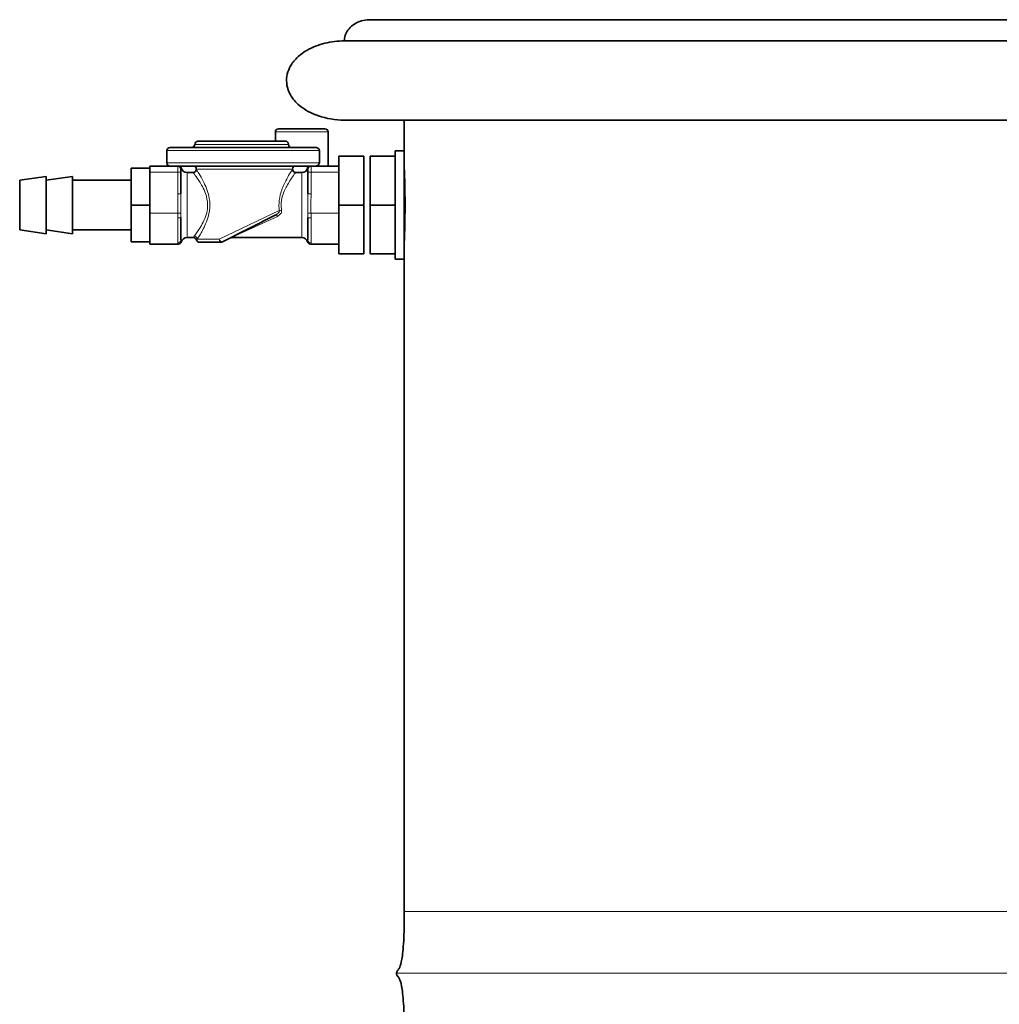
# Model space of a CAD drawing. Units: millimetres. Extents: x 112 to 3841, y -121 to 2027.
# Drawn here: x 112 to 428, y 1477 to 1795 of the extents above; entities that cross this region are included whole.
import ezdxf

# ---------------------------------------------------------------- set-up
doc = ezdxf.new("R2010")
doc.units = ezdxf.units.MM
doc.layers.add('Widoczne (ISO)', color=1, linetype='Continuous', lineweight=35)
doc.layers.add('Widoczne wąskie (ISO)', color=3, linetype='Continuous', lineweight=9)

msp = doc.modelspace()

# ---------------------------------------------------------------- linework, layer by layer
at = {"layer": 'Widoczne (ISO)'}
for p, q in [((224.64, 1795.13), (460.24, 1795.13)), ((216.39, 1788.28), (460.24, 1788.28)), ((216.39, 1762.73), (460.24, 1762.73)), ((235.74, 1752.79), (235.74, 1762.73)), ((194.14, 1755.89), (194.14, 1758.89)), ((195.14, 1759.89), (210.14, 1759.89)), ((211.14, 1747.89), (211.14, 1758.89)), ((169.14, 1755.89), (197.52, 1755.89)), ((159.14, 1748.89), (159.14, 1752.89)), ((160.14, 1753.89), (207.01, 1753.89)), ((208.33, 1748.89), (208.33, 1752.89)), ((232.74, 1751.04), (232.74, 1752.79)), ((232.74, 1752.79), (235.74, 1752.79)), ((235.74, 1717.79), (235.74, 1752.79)), ((214.64, 1751.04), (214.64, 1747.89)), ((214.64, 1751.04), (222.69, 1751.04)), ((222.69, 1751.04), (222.69, 1735.29)), ((224.69, 1751.04), (224.69, 1735.29)), ((224.69, 1751.04), (232.74, 1751.04)), ((232.74, 1751.04), (232.74, 1749.77)), ((232.74, 1736.56), (232.74, 1749.77)), ((153.64, 1747.2), (147.64, 1747.2)), ((147.64, 1735.29), (147.64, 1747.2)), ((153.64, 1747.89), (153.64, 1745.89)), ((153.64, 1747.89), (162.64, 1747.89)), ((153.64, 1736.66), (153.64, 1745.89)), ((207.01, 1747.89), (160.14, 1747.89)), ((162.78, 1747.89), (162.64, 1747.89)), ((163.64, 1746.89), (163.64, 1745.89)), ((163.64, 1738.93), (163.64, 1745.89)), ((167.62, 1745.79), (165.64, 1745.79)), ((168.62, 1746.79), (168.62, 1746.89)), ((199.66, 1746.79), (199.66, 1746.89)), ((202.64, 1745.79), (200.66, 1745.79)), ((204.64, 1745.89), (204.64, 1746.89)), ((204.64, 1745.89), (204.64, 1738.93)), ((205.64, 1747.89), (205.5, 1747.89)), ((214.64, 1747.89), (205.64, 1747.89)), ((207.01, 1747.89), (211.14, 1747.89)), ((214.64, 1747.89), (214.64, 1745.89)), ((214.64, 1744.34), (214.64, 1745.89)), ((111.64, 1743.29), (120.14, 1744.54)), ((111.64, 1727.29), (111.64, 1743.29)), ((120.14, 1726.04), (120.14, 1744.54)), ((120.14, 1743.29), (128.64, 1744.54)), ((128.64, 1726.04), (128.64, 1744.54)), ((128.64, 1743.29), (147.64, 1743.29)), ((214.64, 1744.34), (214.64, 1735.29)), ((153.64, 1736.66), (153.64, 1735.29)), ((232.74, 1736.56), (232.74, 1735.29)), ((147.64, 1735.29), (153.64, 1735.29)), ((147.64, 1723.38), (147.64, 1735.29)), ((153.64, 1735.29), (153.64, 1733.92)), ((153.64, 1732.69), (153.64, 1733.92)), ((153.64, 1732.69), (153.64, 1723.53)), ((214.64, 1735.29), (214.64, 1719.54)), ((214.64, 1735.29), (222.69, 1735.29)), ((222.69, 1735.29), (222.69, 1719.54)), ((224.69, 1735.29), (224.69, 1719.54)), ((224.69, 1735.29), (232.74, 1735.29)), ((232.74, 1735.29), (232.74, 1734.02)), ((232.74, 1720.81), (232.74, 1734.02)), ((163.64, 1731.33), (163.64, 1724.05)), ((194.32, 1732.19), (177.03, 1723.4)), ((204.64, 1724.05), (204.64, 1731.33)), ((111.64, 1727.29), (120.14, 1726.04)), ((120.14, 1727.29), (128.64, 1726.04)), ((128.64, 1727.29), (147.64, 1727.29)), ((147.64, 1723.38), (153.64, 1723.38)), ((153.64, 1723.53), (153.64, 1723.38)), ((153.64, 1723.38), (153.64, 1722.69)), ((167.68, 1724.79), (165.64, 1724.79)), ((176.57, 1723.29), (169.62, 1723.29)), ((202.64, 1724.79), (180, 1724.79)), ((153.64, 1722.69), (162.69, 1722.69)), ((162.69, 1722.69), (162.78, 1722.69)), ((205.5, 1722.69), (205.59, 1722.69)), ((214.64, 1722.69), (205.59, 1722.69)), ((232.74, 1720.81), (232.74, 1719.54)), ((214.64, 1719.54), (222.69, 1719.54)), ((224.69, 1719.54), (232.74, 1719.54)), ((232.74, 1717.79), (232.74, 1719.54)), ((232.74, 1717.79), (235.74, 1717.79)), ((235.74, 1507.29), (235.74, 1717.79))]:
    msp.add_line(p, q, dxfattribs=at)
for centre, radius, start, end in [((195.14, 1758.89), 1, 90, 180), ((210.14, 1758.89), 1, 0, 90), ((167.14, 1754.89), 1, 270, 0), ((169.14, 1754.89), 1, 90, 180), ((160.14, 1752.89), 1, 90, 180), ((160.14, 1748.89), 1, 180, 270), ((162.64, 1746.89), 1, 0, 90), ((162.78, 1746.89), 1, 17.4948, 90), ((165.64, 1747.79), 2, 197.4948, 270), ((167.62, 1746.89), 1, 0, 90), ((167.62, 1746.79), 1, 270, 0), ((200.66, 1746.89), 1, 90, 180), ((200.66, 1746.79), 1, 180, 270), ((202.64, 1747.79), 2, 270, 342.5052), ((205.5, 1746.89), 1, 90, 162.5052), ((205.64, 1746.89), 1, 90, 180), ((162.78, 1723.69), 1, 270, 342.5052), ((165.64, 1722.79), 2, 90, 162.5052), ((167.68, 1723.79), 1, 14.4775, 90), ((169.62, 1724.29), 1, 194.4775, 270), ((176.57, 1724.29), 1, 270, 296.9475), ((180, 1723.79), 1, 90, 116.9475), ((202.64, 1722.79), 2, 17.4948, 90), ((205.5, 1723.69), 1, 197.4948, 270)]:
    msp.add_arc(centre, radius, start, end, dxfattribs=at)
for points, knots in [([(216.39, 1788.28), (216.39, 1788.89), (216.49, 1789.5), (216.88, 1790.69), (217.18, 1791.27), (217.98, 1792.39), (218.51, 1792.92), (219.76, 1793.85), (220.49, 1794.25), (222.07, 1794.83), (222.91, 1795.02), (224.06, 1795.12), (224.35, 1795.13), (224.64, 1795.13)], [-3.141593, -3.141593, -3.141593, -3.141593, -2.875896, -2.875896, -2.601945, -2.601945, -2.304643, -2.304643, -1.990484, -1.990484, -1.676325, -1.676325, -1.570796, -1.570796, -1.570796, -1.570796]), ([(216.39, 1762.73), (213.49, 1762.73), (210.59, 1763.21), (205.68, 1764.9), (203.61, 1766.04), (200.71, 1768.46), (199.7, 1769.65), (198.43, 1771.91), (198.05, 1772.96), (197.71, 1774.96), (197.7, 1775.92), (197.99, 1777.8), (198.29, 1778.73), (199.23, 1780.61), (199.89, 1781.56), (201.7, 1783.48), (202.91, 1784.43), (206.01, 1786.23), (207.99, 1787.02), (212.13, 1788.03), (214.26, 1788.28), (216.39, 1788.28)], [-1.570796, -1.570796, -1.570796, -1.570796, -1.103634, -1.103634, -0.686764, -0.686764, -0.367885, -0.367885, -0.116616, -0.116616, 0.105936, 0.105936, 0.327905, 0.327905, 0.57282, 0.57282, 0.864861, 0.864861, 1.227661, 1.227661, 1.570796, 1.570796, 1.570796, 1.570796]), ([(198.36, 1754.89), (198.36, 1754.96), (198.35, 1755.03), (198.32, 1755.18), (198.3, 1755.24), (198.23, 1755.43), (198.17, 1755.53), (198.01, 1755.71), (197.91, 1755.78), (197.72, 1755.87), (197.62, 1755.89), (197.52, 1755.89)], [-0.3178866, -0.3178866, -0.3178866, -0.3178866, -0.296236, -0.296236, -0.2745815, -0.2745815, -0.2357041, -0.2357041, -0.1966185, -0.1966185, -0.1597759, -0.1597759, -0.1597759, -0.1597759]), ([(199.25, 1753.89), (199.24, 1753.89), (199.24, 1753.89), (199.12, 1753.89), (199, 1753.92), (198.79, 1754.02), (198.69, 1754.1), (198.53, 1754.28), (198.47, 1754.39), (198.38, 1754.63), (198.36, 1754.76), (198.36, 1754.89)], [-0.1576452, -0.1576452, -0.1576452, -0.1576452, -0.1560183, -0.1560183, -0.1171237, -0.1171237, -0.0780871, -0.0780871, -0.0390175, -0.0390175, 0, 0, 0, 0]), ([(208.33, 1752.89), (208.33, 1752.95), (208.32, 1753.01), (208.3, 1753.13), (208.27, 1753.18), (208.19, 1753.35), (208.11, 1753.45), (207.86, 1753.67), (207.67, 1753.77), (207.31, 1753.87), (207.16, 1753.89), (207.01, 1753.89)], [-0.3957691, -0.3957691, -0.3957691, -0.3957691, -0.3738701, -0.3738701, -0.3507063, -0.3507063, -0.3019214, -0.3019214, -0.2299212, -0.2299212, -0.1842438, -0.1842438, -0.1842438, -0.1842438]), ([(207.01, 1747.89), (207.15, 1747.89), (207.29, 1747.91), (207.62, 1747.99), (207.8, 1748.08), (208.05, 1748.27), (208.13, 1748.35), (208.24, 1748.52), (208.28, 1748.59), (208.32, 1748.75), (208.33, 1748.82), (208.33, 1748.89)], [-0.1795255, -0.1795255, -0.1795255, -0.1795255, -0.1425413, -0.1425413, -0.0870849, -0.0870849, -0.0486627, -0.0486627, -0.0219558, -0.0219558, 0, 0, 0, 0]), ([(235.74, 1746.79), (235.74, 1746.79), (235.75, 1746.5), (235.8, 1745.33), (235.83, 1744.44), (235.89, 1742.4), (235.92, 1741.11), (235.96, 1738.27), (235.97, 1736.73), (235.97, 1735.29)], [5.198873, 5.198873, 5.198873, 5.198873, 5.632113, 5.632113, 6.065352, 6.065352, 6.498592, 6.498592, 6.931831, 6.931831, 6.931831, 6.931831]), ([(235.97, 1735.29), (235.97, 1733.85), (235.96, 1732.31), (235.92, 1729.47), (235.89, 1728.18), (235.83, 1726.14), (235.8, 1725.25), (235.75, 1724.08), (235.74, 1723.79), (235.74, 1723.79)], [0, 0, 0, 0, 0.433239, 0.433239, 0.866479, 0.866479, 1.299718, 1.299718, 1.732958, 1.732958, 1.732958, 1.732958]), ([(233.24, 1487.29), (233.24, 1487.43), (233.25, 1487.55), (233.3, 1487.76), (233.34, 1487.85), (233.45, 1488.03), (233.51, 1488.11), (233.77, 1488.41), (234.01, 1488.68), (234.48, 1489.79), (234.71, 1490.58), (235.17, 1493.18), (235.38, 1495.09), (235.66, 1500.25), (235.74, 1503.35), (235.74, 1507.29)], [1, 1, 1, 1, 1.067684, 1.067684, 1.148256, 1.148256, 1.236393, 1.236393, 1.436393, 1.436393, 1.619043, 1.619043, 1.819043, 1.819043, 2, 2, 2, 2]), ([(235.74, 1467.29), (235.74, 1471.65), (235.64, 1474.98), (235.32, 1480.09), (235.1, 1481.87), (234.62, 1484.4), (234.36, 1485.14), (233.92, 1486.01), (233.74, 1486.22), (233.5, 1486.49), (233.42, 1486.58), (233.32, 1486.77), (233.28, 1486.87), (233.25, 1487.08), (233.24, 1487.17), (233.24, 1487.29)], [1, 1, 1, 1, 1.2, 1.2, 1.4, 1.4, 1.6, 1.6, 1.766112, 1.766112, 1.866112, 1.866112, 1.94554, 1.94554, 2, 2, 2, 2])]:
    msp.add_open_spline(points, degree=3, knots=knots, dxfattribs=at)
at = {"layer": 'Widoczne wąskie (ISO)'}
for p, q in [((211.14, 1758.89), (194.14, 1758.89)), ((168.14, 1754.89), (198.36, 1754.89)), ((208.33, 1752.89), (159.14, 1752.89)), ((159.14, 1748.89), (208.33, 1748.89)), ((153.64, 1745.89), (162.64, 1745.89)), ((162.64, 1745.89), (162.64, 1747.89)), ((163.64, 1745.89), (162.64, 1745.89)), ((162.64, 1745.89), (162.64, 1738.93)), ((165.64, 1745.79), (165.64, 1724.79)), ((199.66, 1746.89), (168.62, 1746.89)), ((202.64, 1724.79), (202.64, 1745.79)), ((205.64, 1745.89), (204.64, 1745.89)), ((205.64, 1747.89), (205.64, 1745.89)), ((205.64, 1738.93), (205.64, 1745.89)), ((214.64, 1745.89), (205.64, 1745.89)), ((163.64, 1738.93), (162.64, 1738.93)), ((205.64, 1738.93), (204.64, 1738.93)), ((153.64, 1732.69), (162.65, 1732.69)), ((163.65, 1732.67), (162.65, 1732.69)), ((176.05, 1724.29), (195.41, 1733.5)), ((205.63, 1732.69), (204.63, 1732.67)), ((214.64, 1732.69), (205.63, 1732.69)), ((162.64, 1723.09), (162.64, 1731.18)), ((194.77, 1731.65), (180, 1724.79)), ((205.64, 1731.18), (205.64, 1723.09)), ((168.94, 1724.29), (176.05, 1724.29)), ((809.74, 1507.29), (235.74, 1507.29)), ((233.24, 1487.29), (812.24, 1487.29))]:
    msp.add_line(p, q, dxfattribs=at)
for centre, major_axis, ratio, start_param, end_param in [((196.14, 1733.5), (0.989, 0.148), 0.154079, 1.5478, 2.372022), ((162.64, 1731.33), (1, 0), 0.151656, 4.712389, 6.283185), ((194.77, 1731.3), (-0.453, 0.891), 0.165382, 5.026907, 6.283185), ((205.64, 1731.33), (-1, 0), 0.151656, 0, 1.570796), ((162.64, 1724.05), (1, 0), 0.960497, 4.712389, 6.283185), ((162.69, 1723.69), (0, -1), 0.999016, 0, 1.398672), ((167.96, 1724.29), (0.827, -0.562), 0.938252, 0.62708, 2.138635), ((176.57, 1724.29), (0, -1), 0.521159, 4.712389, 6.283185), ((176.57, 1724.29), (0.453, -0.891), 0.478097, 4.473961, 6.283185), ((205.59, 1723.69), (0, -1), 0.999016, 4.884514, 6.283185), ((205.64, 1724.05), (-1, 0), 0.960497, 0, 1.570796)]:
    msp.add_ellipse(centre, major_axis=major_axis, ratio=ratio, start_param=start_param, end_param=end_param, dxfattribs=at)
for points in [[(163.64, 1746.89), (163.64, 1747.07), (163.73, 1747.19), (163.73, 1747.19)], [(204.55, 1747.19), (204.55, 1747.19), (204.64, 1747.07), (204.64, 1746.89)], [(162.64, 1723.09), (162.64, 1722.83), (162.65, 1722.69), (162.69, 1722.69)], [(163.67, 1723.52), (163.65, 1723.59), (163.64, 1723.77), (163.64, 1724.05)], [(163.73, 1723.39), (163.73, 1723.39), (163.7, 1723.44), (163.67, 1723.52)], [(204.61, 1723.52), (204.58, 1723.44), (204.55, 1723.39), (204.55, 1723.39)], [(204.64, 1724.05), (204.64, 1723.77), (204.63, 1723.59), (204.61, 1723.52)], [(205.59, 1722.69), (205.63, 1722.69), (205.64, 1722.83), (205.64, 1723.09)]]:
    msp.add_open_spline(points, degree=3, dxfattribs=at)
for points, knots in [([(167.62, 1745.79), (167.62, 1745.79), (167.62, 1745.79), (167.67, 1745.72), (167.92, 1745.4), (168.65, 1744.4), (169.12, 1743.73), (169.93, 1742.44), (170.26, 1741.89), (170.95, 1740.6), (171.31, 1739.83), (171.85, 1738.3), (172.05, 1737.55), (172.24, 1736.28), (172.28, 1735.79), (172.28, 1735.29)], [-1.650541, -1.650541, -1.650541, -1.650541, -1.604275, -1.604275, -1.223183, -1.223183, -0.862611, -0.862611, -0.637827, -0.637827, -0.371935, -0.371935, -0.143052, -0.143052, 0, 0, 0, 0]), ([(173, 1735.29), (173, 1735.83), (172.96, 1736.38), (172.78, 1737.76), (172.59, 1738.58), (172.08, 1740.26), (171.75, 1741.1), (171.1, 1742.52), (170.79, 1743.12), (170.03, 1744.54), (169.58, 1745.27), (168.9, 1746.37), (168.67, 1746.71), (168.62, 1746.79), (168.62, 1746.79), (168.62, 1746.79)], [0, 0, 0, 0, 0.143052, 0.143052, 0.371935, 0.371935, 0.637827, 0.637827, 0.862611, 0.862611, 1.223183, 1.223183, 1.604275, 1.604275, 1.650541, 1.650541, 1.650541, 1.650541]), ([(199.66, 1746.79), (199.66, 1746.79), (199.59, 1746.68), (199.24, 1746.14), (198.87, 1745.56), (198.03, 1744.13), (197.59, 1743.34), (196.61, 1741.32), (196.07, 1740.03), (195.44, 1737.52), (195.28, 1736.36), (195.29, 1734.68), (195.33, 1734.16), (195.4, 1733.61), (195.41, 1733.55), (195.41, 1733.5)], [7.513548, 7.513548, 7.513548, 7.513548, 7.784821, 7.784821, 8.218858, 8.218858, 8.589921, 8.589921, 9.052049, 9.052049, 9.401357, 9.401357, 9.556111, 9.556111, 9.572424, 9.572424, 9.572424, 9.572424]), ([(196.14, 1733.65), (196.13, 1733.7), (196.12, 1733.75), (196.05, 1734.26), (196.01, 1734.73), (196, 1736.27), (196.17, 1737.33), (196.84, 1739.62), (197.42, 1740.8), (198.46, 1742.64), (198.93, 1743.36), (199.82, 1744.66), (200.22, 1745.2), (200.59, 1745.69), (200.66, 1745.79), (200.66, 1745.79)], [-9.572424, -9.572424, -9.572424, -9.572424, -9.556111, -9.556111, -9.401357, -9.401357, -9.052049, -9.052049, -8.589921, -8.589921, -8.218858, -8.218858, -7.784821, -7.784821, -7.513548, -7.513548, -7.513548, -7.513548]), ([(162.64, 1738.93), (162.64, 1737.58), (162.7, 1736.23), (162.69, 1734.35), (162.68, 1733.82), (162.66, 1733.09), (162.66, 1732.89), (162.65, 1732.69)], [0, 0, 0, 0, 0.4045364, 0.4045364, 0.564449, 0.564449, 0.6236489, 0.6236489, 0.6236489, 0.6236489]), ([(163.65, 1732.67), (163.65, 1732.87), (163.65, 1733.07), (163.66, 1733.8), (163.67, 1734.34), (163.68, 1736.24), (163.64, 1737.62), (163.64, 1738.93)], [-0.6236489, -0.6236489, -0.6236489, -0.6236489, -0.564449, -0.564449, -0.4045364, -0.4045364, 0, 0, 0, 0]), ([(204.64, 1738.93), (204.64, 1737.62), (204.6, 1736.24), (204.61, 1734.34), (204.62, 1733.8), (204.63, 1733.07), (204.63, 1732.87), (204.63, 1732.67)], [0, 0, 0, 0, 0.4045364, 0.4045364, 0.564449, 0.564449, 0.6236489, 0.6236489, 0.6236489, 0.6236489]), ([(205.63, 1732.69), (205.63, 1732.89), (205.62, 1733.09), (205.61, 1733.82), (205.6, 1734.35), (205.59, 1736.23), (205.64, 1737.58), (205.64, 1738.93)], [-0.6236489, -0.6236489, -0.6236489, -0.6236489, -0.564449, -0.564449, -0.4045364, -0.4045364, 0, 0, 0, 0]), ([(162.65, 1732.69), (162.65, 1732.44), (162.65, 1732.18), (162.64, 1731.68), (162.64, 1731.43), (162.64, 1731.18)], [0, 0, 0, 0, 0.0685129, 0.0685129, 0.1370259, 0.1370259, 0.1370259, 0.1370259]), ([(163.64, 1731.33), (163.64, 1731.55), (163.64, 1731.77), (163.64, 1732.22), (163.65, 1732.45), (163.65, 1732.67)], [-0.1370259, -0.1370259, -0.1370259, -0.1370259, -0.0685129, -0.0685129, 0, 0, 0, 0]), ([(172.28, 1735.29), (172.28, 1734.68), (172.22, 1734.06), (171.78, 1731.67), (171.02, 1730.05), (169.58, 1727.51), (168.88, 1726.51), (168.22, 1725.59), (168.08, 1725.4), (167.96, 1725.25)], [-6.602208, -6.602208, -6.602208, -6.602208, -6.424962, -6.424962, -5.891386, -5.891386, -5.409569, -5.409569, -5.252701, -5.252701, -5.252701, -5.252701]), ([(168.94, 1724.29), (169.05, 1724.46), (169.18, 1724.67), (169.81, 1725.68), (170.46, 1726.77), (171.82, 1729.55), (172.53, 1731.33), (172.94, 1733.95), (173, 1734.62), (173, 1735.29)], [5.252701, 5.252701, 5.252701, 5.252701, 5.409569, 5.409569, 5.891386, 5.891386, 6.424962, 6.424962, 6.602208, 6.602208, 6.602208, 6.602208]), ([(195.41, 1733.5), (195.42, 1733.44), (195.41, 1733.39), (195.39, 1733.24), (195.36, 1733.14), (195.26, 1732.95), (195.19, 1732.85), (195.01, 1732.66), (194.9, 1732.56), (194.64, 1732.36), (194.48, 1732.27), (194.32, 1732.19)], [0, 0, 0, 0, 0.0330937, 0.0330937, 0.0860436, 0.0860436, 0.1436202, 0.1436202, 0.2100522, 0.2100522, 0.2827834, 0.2827834, 0.2827834, 0.2827834]), ([(194.77, 1731.65), (194.99, 1731.75), (195.19, 1731.86), (195.53, 1732.13), (195.68, 1732.28), (195.91, 1732.58), (196, 1732.73), (196.11, 1733.04), (196.15, 1733.2), (196.16, 1733.46), (196.16, 1733.56), (196.14, 1733.65)], [-0.2827834, -0.2827834, -0.2827834, -0.2827834, -0.2100522, -0.2100522, -0.1436202, -0.1436202, -0.0860436, -0.0860436, -0.0330937, -0.0330937, 0, 0, 0, 0]), ([(204.63, 1732.67), (204.64, 1732.45), (204.64, 1732.22), (204.64, 1731.77), (204.64, 1731.55), (204.64, 1731.33)], [0, 0, 0, 0, 0.0685129, 0.0685129, 0.1370259, 0.1370259, 0.1370259, 0.1370259]), ([(205.64, 1731.18), (205.64, 1731.43), (205.64, 1731.68), (205.64, 1732.18), (205.63, 1732.44), (205.63, 1732.69)], [-0.1370259, -0.1370259, -0.1370259, -0.1370259, -0.0685129, -0.0685129, 0, 0, 0, 0]), ([(167.96, 1725.25), (167.86, 1725.11), (167.8, 1725.01), (167.7, 1724.84), (167.68, 1724.79), (167.68, 1724.79)], [-6.602208, -6.602208, -6.602208, -6.602208, -5.123317, -5.123317, -3.30111, -3.30111, -3.30111, -3.30111]), ([(168.65, 1724.04), (168.65, 1724.04), (168.68, 1724.07), (168.78, 1724.16), (168.85, 1724.22), (168.94, 1724.29)], [3.30111, 3.30111, 3.30111, 3.30111, 5.123317, 5.123317, 6.602208, 6.602208, 6.602208, 6.602208])]:
    msp.add_open_spline(points, degree=3, knots=knots, dxfattribs=at)

doc.saveas('drawing.dxf')
